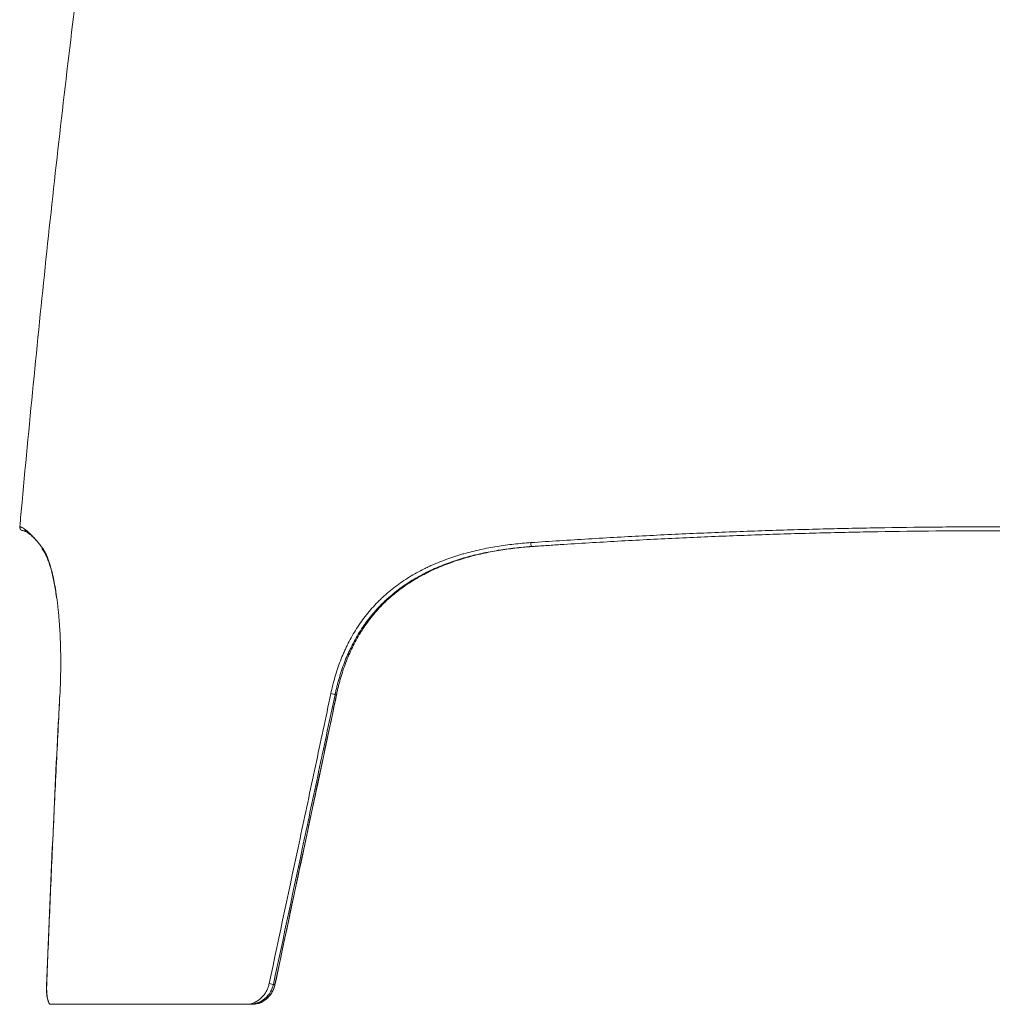
# Model space of a CAD drawing. Units: millimetres. Extents: x 149 to 2337, y 120 to 2208.
# Drawn here: x 1366 to 1766, y 1401 to 1806 of the extents above; entities that cross this region are included whole.
import ezdxf

# ---------------------------------------------------------------- set-up
doc = ezdxf.new("R2010")
doc.units = ezdxf.units.MM
doc.layers.add('1', color=7, linetype='Continuous', true_color=0xffffff)

msp = doc.modelspace()

# ---------------------------------------------------------------- linework, layer by layer
at = {"layer": '1', "linetype": 'Continuous', "lineweight": 18}
for p, q in [((1369.33, 1595.63), (1367.99, 1595.63)), ((1461.8, 1401.13), (1460.54, 1401.13))]:
    msp.add_line(p, q, dxfattribs=at)
at = {"layer": '1', "linetype": 'Continuous', "lineweight": 13}
msp.add_line((1470.62, 1409.2), (1471.25, 1409.2), dxfattribs=at)
at = {"layer": '1', "linetype": 'Continuous', "lineweight": 18, "extrusion": (0, 0, -1)}
msp.add_arc((-1367.99, 1597.13), 1.5, 270, 5.2, dxfattribs=at)
at = {"layer": '1', "linetype": 'Continuous', "lineweight": 18}
for points, knots in [([(1366.49, 1597.26), (1366.8, 1600.64), (1370.25, 1638.36), (1377.33, 1710.39), (1389.01, 1813.2), (1400.53, 1898.67), (1411.35, 1966.8), (1420.52, 2017.72), (1429.32, 2059.93), (1437.41, 2093.46), (1444.14, 2118.44), (1450.5, 2139.04), (1456.23, 2155.32), (1460.97, 2167.35), (1466.25, 2179.17), (1471.31, 2188.7), (1476, 2195.93), (1479.98, 2201.04), (1483.57, 2204.54), (1485.92, 2206.14), (1486.5, 2206.49)], [0, 0, 0, 0, 0.016224, 0.181366, 0.346508, 0.51165, 0.594221, 0.676792, 0.759363, 0.800649, 0.841934, 0.88322, 0.903862, 0.924505, 0.945148, 0.965791, 0.976112, 0.986434, 0.996755, 1, 1, 1, 1]), ([(1366.49, 1597.26), (1366.49, 1597.26), (1366.51, 1597.26), (1366.6, 1597.25), (1366.69, 1597.22), (1366.81, 1597.19), (1366.88, 1597.16), (1367.04, 1597.11), (1367.21, 1597.03), (1367.55, 1596.87), (1367.82, 1596.72), (1368.11, 1596.54), (1368.27, 1596.44), (1368.62, 1596.2), (1368.8, 1596.06), (1369.2, 1595.75), (1369.42, 1595.58), (1369.87, 1595.18), (1370.12, 1594.96), (1370.51, 1594.6), (1370.64, 1594.47), (1370.92, 1594.2), (1371.06, 1594.05), (1371.5, 1593.6), (1371.81, 1593.28), (1372.47, 1592.56), (1372.82, 1592.16), (1373.56, 1591.31), (1373.95, 1590.86), (1374.77, 1589.87), (1375.2, 1589.33), (1375.67, 1588.77)], [0, 0, 0, 0, 0.062652, 0.125142, 0.187632, 0.187632, 0.250122, 0.250122, 0.312612, 0.375101, 0.437591, 0.437591, 0.500081, 0.500081, 0.562571, 0.562571, 0.625061, 0.625061, 0.687551, 0.687551, 0.718796, 0.718796, 0.750041, 0.750041, 0.81253, 0.81253, 0.87502, 0.87502, 0.93751, 0.93751, 1, 1, 1, 1]), ([(1373.28, 1591.66), (1373.07, 1591.87), (1372.88, 1592.08), (1372.4, 1592.57), (1372.12, 1592.84), (1371.6, 1593.33), (1371.36, 1593.55), (1370.9, 1593.94), (1370.69, 1594.12), (1370.29, 1594.43), (1370.11, 1594.56), (1369.76, 1594.8), (1369.6, 1594.9), (1369.31, 1595.08), (1369.17, 1595.16), (1368.93, 1595.29), (1368.71, 1595.4), (1368.53, 1595.47), (1368.37, 1595.53), (1368.3, 1595.55), (1368.19, 1595.59), (1368.09, 1595.61), (1368, 1595.63), (1367.99, 1595.63), (1367.99, 1595.63)], [0, 0, 0, 0, 0.05066, 0.05066, 0.129816, 0.129816, 0.208972, 0.208972, 0.288128, 0.288128, 0.367284, 0.367284, 0.44644, 0.44644, 0.525596, 0.525596, 0.604752, 0.683908, 0.683908, 0.763064, 0.763064, 0.84222, 0.921376, 1, 1, 1, 1]), ([(1956.59, 1589.13), (1956.53, 1589.13), (1956.47, 1589.14), (1956.35, 1589.15), (1956.16, 1589.16), (1955.73, 1589.19), (1954.86, 1589.25), (1953.13, 1589.36), (1949.67, 1589.6), (1942.74, 1590.05), (1936.8, 1590.42), (1924.92, 1591.13), (1909.07, 1592.01), (1893.22, 1592.75), (1877.37, 1593.43), (1869.44, 1593.74), (1857.55, 1594.14), (1853.58, 1594.27), (1845.65, 1594.51), (1841.68, 1594.62), (1829.79, 1594.92), (1821.86, 1595.09), (1798.07, 1595.5), (1782.21, 1595.63), (1762.39, 1595.63), (1758.43, 1595.62), (1752.48, 1595.59), (1750.5, 1595.58), (1746.53, 1595.56), (1744.55, 1595.54), (1734.64, 1595.46), (1726.72, 1595.35), (1714.84, 1595.15), (1710.88, 1595.07), (1702.96, 1594.9), (1699.01, 1594.81), (1687.13, 1594.5), (1679.22, 1594.27), (1667.36, 1593.86), (1663.41, 1593.71), (1655.5, 1593.41), (1651.55, 1593.25), (1639.7, 1592.74), (1631.8, 1592.37), (1616.01, 1591.56), (1608.12, 1591.12), (1596.29, 1590.41), (1592.35, 1590.17), (1586.44, 1589.79), (1583.49, 1589.59), (1580.04, 1589.36), (1578.32, 1589.25), (1577.46, 1589.19), (1577.02, 1589.16), (1576.81, 1589.14), (1576.72, 1589.14), (1576.66, 1589.13), (1576.62, 1589.13), (1576.59, 1589.13)], [0, 0, 0, 0, 0.000488, 0.000488, 0.000977, 0.001953, 0.003906, 0.007813, 0.015625, 0.03125, 0.0625, 0.0625, 0.125, 0.1875, 0.1875, 0.25, 0.25, 0.28125, 0.28125, 0.3125, 0.3125, 0.375, 0.375, 0.5, 0.5, 0.53125, 0.53125, 0.546875, 0.546875, 0.5625, 0.5625, 0.625, 0.625, 0.65625, 0.65625, 0.6875, 0.6875, 0.75, 0.75, 0.78125, 0.78125, 0.8125, 0.8125, 0.875, 0.875, 0.9375, 0.9375, 0.96875, 0.96875, 0.984375, 0.992188, 0.996094, 0.998047, 0.999023, 0.999512, 0.999756, 0.999756, 1, 1, 1, 1]), ([(1375.93, 1587.77), (1376.1, 1587.53), (1376.48, 1586.97), (1377.07, 1585.95), (1377.72, 1584.55), (1378.38, 1582.83), (1379.02, 1580.85), (1379.64, 1578.62), (1380.21, 1576.16), (1380.75, 1573.48), (1381.24, 1570.64), (1381.53, 1568.61), (1381.67, 1567.59)], [0, 0, 0, 0, 0.095381, 0.200908, 0.314017, 0.423044, 0.528309, 0.629861, 0.727945, 0.822927, 0.915247, 1, 1, 1, 1]), ([(1496.56, 1528.29), (1496.56, 1528.29), (1496.56, 1528.29), (1496.56, 1528.3), (1496.56, 1528.3), (1496.57, 1528.32), (1496.57, 1528.35), (1496.59, 1528.41), (1496.61, 1528.53), (1496.66, 1528.78), (1496.77, 1529.27), (1496.98, 1530.25), (1497.18, 1531.09), (1497.39, 1531.92), (1497.45, 1532.2), (1497.6, 1532.76), (1497.81, 1533.59), (1498.04, 1534.42), (1498.83, 1537.16), (1499.54, 1539.32), (1500.75, 1542.51), (1501.18, 1543.56), (1502.08, 1545.65), (1502.55, 1546.68), (1503.55, 1548.72), (1504.07, 1549.73), (1505.17, 1551.74), (1505.74, 1552.73), (1506.5, 1553.95), (1506.65, 1554.19), (1506.96, 1554.68), (1507.12, 1554.92), (1507.59, 1555.65), (1507.91, 1556.12), (1508.88, 1557.53), (1510.23, 1559.38), (1511.67, 1561.14), (1513.15, 1562.86), (1513.91, 1563.7), (1515.49, 1565.34), (1517.1, 1566.94), (1518.81, 1568.45), (1520.12, 1569.56), (1520.57, 1569.92), (1521.13, 1570.37), (1521.24, 1570.46), (1521.47, 1570.64), (1521.81, 1570.9), (1522.15, 1571.16), (1523.29, 1572.03), (1524.22, 1572.7), (1526.1, 1573.98), (1527.06, 1574.6), (1528.99, 1575.79), (1529.98, 1576.36), (1531.96, 1577.46), (1532.97, 1577.98), (1535, 1579), (1536.03, 1579.48), (1537.6, 1580.18), (1538.38, 1580.52), (1539.3, 1580.91), (1539.7, 1581.07), (1539.96, 1581.18), (1540.1, 1581.23), (1541.29, 1581.71), (1542.36, 1582.11), (1544.5, 1582.88), (1545.57, 1583.25), (1547.73, 1583.94), (1548.81, 1584.27), (1552.07, 1585.2), (1554.26, 1585.75), (1558.66, 1586.72), (1560.88, 1587.15), (1564.22, 1587.7), (1565.33, 1587.87), (1567.57, 1588.19), (1568.69, 1588.33), (1570.94, 1588.6), (1572.07, 1588.72), (1573.76, 1588.89), (1574.61, 1588.97), (1575.6, 1589.05), (1576.1, 1589.09), (1576.35, 1589.11), (1576.47, 1589.12), (1576.53, 1589.12), (1576.56, 1589.13), (1576.58, 1589.13), (1576.59, 1589.13), (1576.59, 1589.13), (1576.59, 1589.13)], [0, 0, 0, 0, 0.000061, 0.000061, 0.000122, 0.000244, 0.000488, 0.000977, 0.001953, 0.003906, 0.007813, 0.015625, 0.03125, 0.03125, 0.039062, 0.039062, 0.046875, 0.0625, 0.0625, 0.125, 0.125, 0.15625, 0.15625, 0.1875, 0.1875, 0.21875, 0.21875, 0.25, 0.25, 0.257812, 0.257812, 0.265625, 0.265625, 0.28125, 0.28125, 0.3125, 0.34375, 0.34375, 0.375, 0.375, 0.40625, 0.4375, 0.4375, 0.453125, 0.453125, 0.457031, 0.457031, 0.460938, 0.46875, 0.46875, 0.5, 0.5, 0.53125, 0.53125, 0.5625, 0.5625, 0.59375, 0.59375, 0.625, 0.625, 0.640625, 0.648437, 0.652344, 0.652344, 0.65625, 0.65625, 0.6875, 0.6875, 0.71875, 0.71875, 0.75, 0.75, 0.8125, 0.8125, 0.875, 0.875, 0.90625, 0.90625, 0.9375, 0.9375, 0.96875, 0.96875, 0.984375, 0.992188, 0.996094, 0.998047, 0.999023, 0.999512, 0.999756, 0.999878, 0.999878, 1, 1, 1, 1]), ([(1381.7, 1567.96), (1381.75, 1567.58), (1381.8, 1567.19), (1381.89, 1566.43), (1381.96, 1565.89), (1382.03, 1565.34), (1382.06, 1565.06), (1382.07, 1564.97), (1382.09, 1564.78), (1382.1, 1564.69), (1382.19, 1563.84), (1382.36, 1562.31), (1382.57, 1559.92), (1382.77, 1557.45), (1382.94, 1554.88), (1383.03, 1553.11), (1383.11, 1551.3), (1383.15, 1550.39), (1383.2, 1548.98), (1383.22, 1548.4), (1383.23, 1547.8), (1383.24, 1547.56), (1383.24, 1547.44), (1383.25, 1547.08), (1383.26, 1546.84), (1383.28, 1545.64), (1383.31, 1543.7), (1383.32, 1540.73), (1383.29, 1537.7), (1383.25, 1535.64), (1383.19, 1533.56), (1383.15, 1532.52), (1383.07, 1530.4), (1383.02, 1529.33), (1382.96, 1528.25)], [0, 0, 0, 0, 0.03823, 0.03823, 0.072579, 0.089754, 0.089754, 0.098341, 0.098341, 0.106928, 0.106928, 0.175626, 0.244324, 0.313022, 0.38172, 0.450417, 0.450417, 0.519115, 0.519115, 0.553464, 0.562051, 0.562051, 0.570639, 0.570639, 0.587813, 0.587813, 0.656511, 0.725209, 0.793907, 0.862604, 0.862604, 0.931302, 0.931302, 1, 1, 1, 1]), ([(1382.94, 1528.17), (1382.72, 1524.24), (1381.59, 1503.26), (1379.79, 1464.55), (1378.25, 1428.91), (1377.53, 1410.32), (1377.49, 1409.45)], [0, 0, 0, 0, 0.099527, 0.53027, 0.978026, 1, 1, 1, 1]), ([(1471.28, 1409.17), (1473.54, 1419.83), (1481.02, 1455), (1489.45, 1494.69), (1495.63, 1523.72), (1496.59, 1528.26)], [0, 0, 0, 0, 0.26844, 0.885661, 1, 1, 1, 1]), ([(1377.49, 1409.43), (1377.44, 1408.17), (1377.46, 1405.97), (1377.8, 1403.26), (1378.36, 1401.6), (1378.78, 1401.19), (1379, 1401.13)], [0, 0, 0, 0, 0.284287, 0.546834, 0.786286, 1, 1, 1, 1]), ([(1470.62, 1409.2), (1470.31, 1408.19), (1469.62, 1405.97), (1467.74, 1403.88), (1465.77, 1402.48), (1464.12, 1401.69), (1462.24, 1401.2), (1461.06, 1401.15), (1460.54, 1401.13)], [0, 0, 0, 0, 0.226671, 0.496559, 0.584728, 0.74727, 0.887876, 1, 1, 1, 1]), ([(1470.24, 1406.34), (1470.28, 1406.42), (1470.73, 1407.33), (1471.08, 1408.26), (1471.27, 1409.17)], [0, 0, 0, 0, 0.092782, 1, 1, 1, 1]), ([(1461.8, 1401.13), (1462.4, 1401.16), (1463.58, 1401.23), (1465.28, 1401.77), (1466.82, 1402.57), (1467.85, 1403.37), (1468.37, 1403.87), (1468.47, 1403.98)], [0, 0, 0, 0, 0.246515, 0.485671, 0.717609, 0.942486, 1, 1, 1, 1]), ([(1468.46, 1404.03), (1468.58, 1404.12), (1469.21, 1404.64), (1469.69, 1405.33), (1470.02, 1405.92)], [0, 0, 0, 0, 0.190989, 1, 1, 1, 1]), ([(1399.99, 1401.13), (1400.27, 1401.13), (1400.95, 1401.13), (1402.74, 1401.13), (1404.4, 1401.13), (1405.56, 1401.13)], [0, 0, 0, 0, 0.25, 0.5, 1, 1, 1, 1])]:
    msp.add_open_spline(points, degree=3, knots=knots, dxfattribs=at)
for points, degree in [([(1367.14, 1604.34), (1367, 1602.77)], 1), ([(1375.67, 1588.77), (1375.62, 1588.41), (1375.72, 1588.05), (1375.91, 1587.76)], 3), ([(1375.91, 1587.76), (1375.72, 1588.05), (1375.62, 1588.41), (1375.67, 1588.77)], 3), ([(1382.92, 1528.17), (1382.92, 1528.2), (1382.93, 1528.23), (1382.96, 1528.25)], 3), ([(1495.93, 1528.29), (1496.14, 1528.29), (1496.35, 1528.29), (1496.56, 1528.29)], 3), ([(1496.57, 1528.26), (1496.59, 1528.26), (1496.59, 1528.27), (1496.56, 1528.29)], 3), ([(1471.25, 1409.2), (1471.28, 1409.19), (1471.28, 1409.18), (1471.27, 1409.17)], 3), ([(1464.28, 1401.48), (1466.69, 1402.14), (1468.46, 1404.03)], 2), ([(1399.99, 1401.13), (1387.88, 1401.13), (1379, 1401.13)], 2), ([(1460.54, 1401.13), (1430.45, 1401.13), (1405.56, 1401.13)], 2)]:
    msp.add_open_spline(points, degree=degree, dxfattribs=at)
at = {"layer": '1', "linetype": 'Continuous', "lineweight": 13}
for points, knots in [([(1576.32, 1590.75), (1580.27, 1591.02), (1588.15, 1591.54), (1596.04, 1592.03), (1607.88, 1592.74), (1615.78, 1593.17), (1631.59, 1593.98), (1639.49, 1594.35), (1651.36, 1594.86), (1655.31, 1595.02), (1663.22, 1595.32), (1667.18, 1595.47), (1679.05, 1595.87), (1686.97, 1596.11), (1698.86, 1596.41), (1702.82, 1596.51), (1710.74, 1596.68), (1714.71, 1596.75), (1726.6, 1596.96), (1734.53, 1597.06), (1744.45, 1597.14), (1746.43, 1597.16), (1750.4, 1597.18), (1752.38, 1597.19), (1758.33, 1597.22), (1762.3, 1597.23), (1782.14, 1597.23), (1798.02, 1597.09), (1821.83, 1596.69), (1829.77, 1596.52), (1841.67, 1596.21), (1845.64, 1596.1), (1853.58, 1595.87), (1857.55, 1595.74), (1869.46, 1595.33), (1877.39, 1595.03), (1893.26, 1594.35), (1909.13, 1593.6), (1928.95, 1592.5), (1940.84, 1591.76), (1948.77, 1591.26), (1952.73, 1590.99), (1956.69, 1590.72)], [0, 0, 0, 0, 0.03125, 0.0625, 0.0625, 0.125, 0.125, 0.1875, 0.1875, 0.21875, 0.21875, 0.25, 0.25, 0.3125, 0.3125, 0.34375, 0.34375, 0.375, 0.375, 0.4375, 0.4375, 0.453125, 0.453125, 0.46875, 0.46875, 0.5, 0.5, 0.625, 0.625, 0.6875, 0.6875, 0.71875, 0.71875, 0.75, 0.75, 0.8125, 0.8125, 0.875, 0.9375, 0.96875, 0.96875, 1, 1, 1, 1]), ([(1494.22, 1528.72), (1494.7, 1531.01), (1495.27, 1533.28), (1496.57, 1537.76), (1497.3, 1539.97), (1498.56, 1543.24), (1499, 1544.32), (1499.7, 1545.93), (1500.06, 1546.74), (1500.44, 1547.53), (1500.63, 1547.93), (1500.69, 1548.06), (1500.82, 1548.33), (1500.88, 1548.46), (1501.47, 1549.65), (1502.55, 1551.72), (1503.72, 1553.73), (1504.95, 1555.7), (1506.22, 1557.64), (1507.59, 1559.51), (1509.01, 1561.34), (1509.75, 1562.24), (1511.27, 1564), (1512.05, 1564.87), (1513.06, 1565.92), (1513.37, 1566.24), (1513.68, 1566.55), (1513.89, 1566.76), (1513.99, 1566.86), (1514.52, 1567.38), (1514.94, 1567.78), (1516.22, 1568.98), (1517.1, 1569.75), (1518.88, 1571.25), (1519.78, 1571.97), (1521.63, 1573.37), (1522.57, 1574.05), (1524.48, 1575.35), (1525.45, 1575.98), (1527.43, 1577.2), (1529.44, 1578.37), (1531.5, 1579.45), (1532.68, 1580.04), (1532.81, 1580.1), (1533.07, 1580.23), (1533.47, 1580.42), (1533.86, 1580.61), (1534.66, 1580.98), (1535.19, 1581.23), (1536.78, 1581.94), (1537.86, 1582.4), (1540.02, 1583.26), (1541.11, 1583.67), (1543.31, 1584.46), (1544.69, 1584.93), (1546.08, 1585.36), (1546.64, 1585.54), (1546.92, 1585.62), (1547.75, 1585.87), (1548.32, 1586.04), (1551.12, 1586.83), (1553.38, 1587.39), (1557.91, 1588.38), (1560.19, 1588.8), (1563.62, 1589.36), (1564.77, 1589.53), (1567.07, 1589.84), (1568.22, 1589.99), (1571.68, 1590.38), (1574, 1590.59), (1576.32, 1590.75)], [0, 0, 0, 0, 0.0625, 0.0625, 0.125, 0.125, 0.15625, 0.15625, 0.171875, 0.179687, 0.179687, 0.183594, 0.183594, 0.1875, 0.1875, 0.21875, 0.25, 0.25, 0.28125, 0.3125, 0.3125, 0.34375, 0.34375, 0.375, 0.375, 0.382812, 0.386719, 0.386719, 0.390625, 0.390625, 0.40625, 0.40625, 0.4375, 0.4375, 0.46875, 0.46875, 0.5, 0.5, 0.53125, 0.53125, 0.5625, 0.59375, 0.59375, 0.597656, 0.597656, 0.601562, 0.609375, 0.609375, 0.625, 0.625, 0.65625, 0.65625, 0.6875, 0.6875, 0.71875, 0.726562, 0.726562, 0.734375, 0.734375, 0.75, 0.75, 0.8125, 0.8125, 0.875, 0.875, 0.90625, 0.90625, 0.9375, 0.9375, 1, 1, 1, 1]), ([(1576.32, 1590.75), (1576.35, 1590.34), (1576.39, 1589.91), (1576.49, 1589.31), (1576.55, 1589.13), (1576.59, 1589.13)], [0, 0, 0, 0, 0.5, 0.5, 1, 1, 1, 1]), ([(1375.67, 1588.77), (1375.78, 1588.61), (1375.9, 1588.45), (1376.14, 1588.11), (1376.26, 1587.92), (1376.61, 1587.33), (1376.85, 1586.89), (1377.33, 1585.91), (1377.57, 1585.36), (1378.06, 1584.16), (1378.3, 1583.5), (1378.66, 1582.41), (1378.78, 1582.03), (1379.02, 1581.24), (1379.14, 1580.83), (1379.38, 1579.98), (1379.53, 1579.42), (1379.67, 1578.83), (1379.73, 1578.6), (1379.76, 1578.48), (1379.85, 1578.12), (1379.91, 1577.87), (1380.2, 1576.63), (1380.42, 1575.57), (1380.86, 1573.31), (1381.07, 1572.11), (1381.37, 1570.2), (1381.47, 1569.55), (1381.61, 1568.57), (1381.65, 1568.27), (1381.7, 1567.96)], [0, 0, 0, 0, 0.057328, 0.057328, 0.114656, 0.114656, 0.229312, 0.229312, 0.343968, 0.343968, 0.458624, 0.458624, 0.515952, 0.515952, 0.573279, 0.573279, 0.630607, 0.644939, 0.644939, 0.659271, 0.659271, 0.687935, 0.687935, 0.802591, 0.802591, 0.917247, 0.917247, 0.974575, 0.974575, 1, 1, 1, 1]), ([(1576.59, 1589.13), (1576.58, 1589.13), (1576.56, 1589.13), (1576.52, 1589.12), (1576.47, 1589.12), (1576.34, 1589.11), (1576.09, 1589.09), (1575.6, 1589.06), (1574.6, 1588.98), (1573.74, 1588.9), (1572.04, 1588.75), (1570.9, 1588.63), (1568.63, 1588.37), (1567.49, 1588.23), (1565.79, 1588), (1565.22, 1587.92), (1564.38, 1587.79), (1564.09, 1587.75), (1563.53, 1587.66), (1563.25, 1587.62), (1560.71, 1587.21), (1558.47, 1586.79), (1554.03, 1585.82), (1551.82, 1585.28), (1548.55, 1584.36), (1547.46, 1584.03), (1545.3, 1583.35), (1544.23, 1582.99), (1542.09, 1582.23), (1541.02, 1581.83), (1538.91, 1580.99), (1537.86, 1580.54), (1535.77, 1579.62), (1534.73, 1579.13), (1532.66, 1578.11), (1530.63, 1577.05), (1528.65, 1575.91), (1526.7, 1574.72), (1525.74, 1574.1), (1523.86, 1572.83), (1522.93, 1572.16), (1521.11, 1570.79), (1520.22, 1570.08), (1518.47, 1568.62), (1517.61, 1567.86), (1516.34, 1566.68), (1515.92, 1566.29), (1515.41, 1565.78), (1515.31, 1565.68), (1515.1, 1565.47), (1514.8, 1565.17), (1514.49, 1564.86), (1513.49, 1563.82), (1512.72, 1562.97), (1511.22, 1561.24), (1510.5, 1560.36), (1509.1, 1558.55), (1507.75, 1556.72), (1506.49, 1554.81), (1505.29, 1552.87), (1504.13, 1550.9), (1503.07, 1548.86), (1502.43, 1547.57), (1502.3, 1547.31), (1502.05, 1546.79), (1501.93, 1546.53), (1501.57, 1545.74), (1501.33, 1545.21), (1500.64, 1543.63), (1500.2, 1542.57), (1498.97, 1539.35), (1498.24, 1537.18), (1497.28, 1533.87), (1496.84, 1532.21), (1496.37, 1530.26), (1496.15, 1529.27), (1496.04, 1528.78), (1495.99, 1528.53), (1495.96, 1528.41), (1495.95, 1528.35), (1495.94, 1528.32), (1495.94, 1528.31), (1495.94, 1528.3), (1495.93, 1528.29), (1495.93, 1528.29)], [0, 0, 0, 0, 0.000488, 0.000488, 0.000977, 0.001953, 0.003906, 0.007812, 0.015625, 0.03125, 0.03125, 0.0625, 0.0625, 0.09375, 0.09375, 0.109375, 0.109375, 0.117187, 0.117187, 0.125, 0.125, 0.1875, 0.1875, 0.25, 0.25, 0.28125, 0.28125, 0.3125, 0.3125, 0.34375, 0.34375, 0.375, 0.375, 0.40625, 0.40625, 0.4375, 0.46875, 0.46875, 0.5, 0.5, 0.53125, 0.53125, 0.5625, 0.5625, 0.59375, 0.59375, 0.609375, 0.609375, 0.613281, 0.613281, 0.617188, 0.625, 0.625, 0.65625, 0.65625, 0.6875, 0.6875, 0.71875, 0.75, 0.75, 0.78125, 0.8125, 0.8125, 0.820313, 0.820313, 0.828125, 0.828125, 0.84375, 0.84375, 0.875, 0.875, 0.9375, 0.9375, 0.96875, 0.984375, 0.992188, 0.996094, 0.998047, 0.999023, 0.999512, 0.999756, 0.999878, 0.999878, 1, 1, 1, 1]), ([(1468.89, 1409.63), (1473.11, 1429.48), (1477.34, 1449.33), (1483.67, 1479.1), (1485.78, 1489.03), (1490, 1508.87), (1492.11, 1518.8), (1494.22, 1528.72)], [0, 0, 0, 0, 0.5, 0.5, 0.75, 0.75, 1, 1, 1, 1]), ([(1382.96, 1528.25), (1382.7, 1523.31), (1382.45, 1518.36), (1381.95, 1508.47), (1381.7, 1503.53), (1380.98, 1488.69), (1380.51, 1478.8), (1379.84, 1463.96), (1379.62, 1459.01), (1379.19, 1449.11), (1378.97, 1444.17), (1378.55, 1434.27), (1378.35, 1429.32), (1377.94, 1419.43), (1377.74, 1414.48), (1377.55, 1409.53)], [0, 0, 0, 0, 0.125, 0.125, 0.25, 0.25, 0.5, 0.5, 0.625, 0.625, 0.75, 0.75, 0.875, 0.875, 1, 1, 1, 1]), ([(1495.93, 1528.29), (1493.82, 1518.37), (1491.72, 1508.44), (1487.5, 1488.6), (1485.39, 1478.67), (1479.06, 1448.9), (1474.84, 1429.05), (1470.62, 1409.2)], [0, 0, 0, 0, 0.25, 0.25, 0.5, 0.5, 1, 1, 1, 1]), ([(1471.25, 1409.2), (1475.47, 1429.05), (1479.69, 1448.9), (1486.02, 1478.67), (1488.12, 1488.6), (1492.34, 1508.44), (1494.45, 1518.37), (1496.56, 1528.29)], [0, 0, 0, 0, 0.5, 0.5, 0.75, 0.75, 1, 1, 1, 1]), ([(1377.55, 1409.53), (1377.53, 1408.56), (1377.49, 1406.64), (1377.69, 1404.55), (1377.96, 1403.14), (1378.2, 1402.33), (1378.46, 1401.76), (1378.71, 1401.36), (1378.9, 1401.21), (1379, 1401.13)], [0, 0, 0, 0, 0.239854, 0.475357, 0.603347, 0.729818, 0.820272, 0.909934, 1, 1, 1, 1]), ([(1460.54, 1401.13), (1461.09, 1401.26), (1462.19, 1401.51), (1463.69, 1402.23), (1465.05, 1403.16), (1466.19, 1404.25), (1467.15, 1405.45), (1467.92, 1406.74), (1468.52, 1408.14), (1468.77, 1409.13), (1468.89, 1409.63)], [0, 0, 0, 0, 0.134867, 0.269742, 0.396108, 0.524145, 0.642399, 0.759595, 0.878049, 1, 1, 1, 1]), ([(1468.47, 1403.98), (1468.76, 1404.27), (1469.39, 1404.98), (1470.2, 1406.23), (1470.87, 1407.68), (1471.12, 1408.7), (1471.25, 1409.2)], [0, 0, 0, 0, 0.207044, 0.479646, 0.743867, 1, 1, 1, 1])]:
    msp.add_open_spline(points, degree=3, knots=knots, dxfattribs=at)
for points in [[(1494.22, 1528.72), (1494.97, 1528.57), (1495.79, 1528.37), (1495.93, 1528.29)], [(1377.5, 1409.43), (1377.49, 1409.47), (1377.51, 1409.5), (1377.55, 1409.53)], [(1468.89, 1409.63), (1469.65, 1409.48), (1470.47, 1409.27), (1470.62, 1409.2)]]:
    msp.add_open_spline(points, degree=3, dxfattribs=at)

doc.saveas('drawing.dxf')
